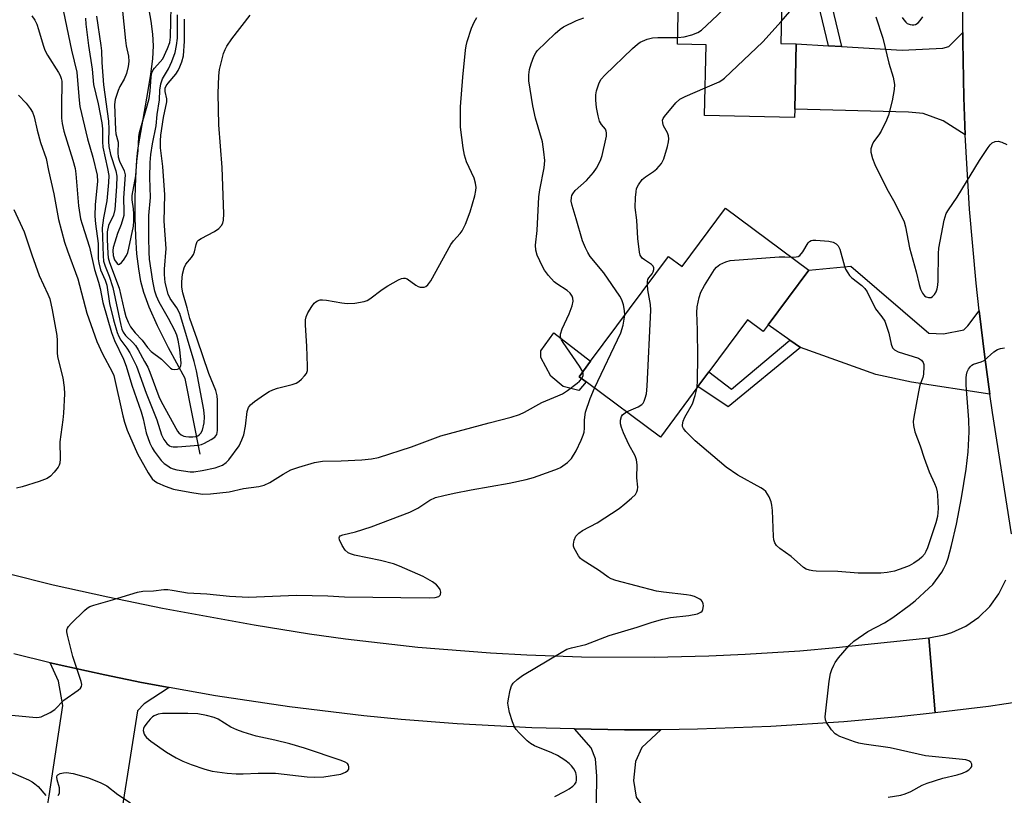
# Model space of a CAD drawing. Units: inches. Extents: x 1291765 to 1297765, y 545449 to 549449.
# Drawn here: x 1293205 to 1293467, y 547068 to 547275 of the extents above; entities that cross this region are included whole.
import ezdxf

# ---------------------------------------------------------------- set-up
doc = ezdxf.new("R2010")
doc.units = ezdxf.units.IN
doc.header["$MEASUREMENT"] = 0
for name, color, linetype in [('BLDG-Footprint', 5, 'Continuous'), ('CULTRL-Pad', 6, 'Continuous'), ('HYDRO-Single Line Stream', 4, 'Continuous'), ('TRANS-Driveway', 251, 'Continuous'), ('TRANS-Non Street Sidewalk', 7, 'Continuous'), ('TRANS-Road', 130, 'Continuous'), ('Undefined', 1, 'Continuous')]:
    doc.layers.add(name, color=color, linetype=linetype)

msp = doc.modelspace()

# ---------------------------------------------------------------- linework, layer by layer
at = {"layer": 'BLDG-Footprint'}
for points, elevation in [([(1293411.02, 547250.69), (1293410.97, 547248.52), (1293387.01, 547249.03), (1293387.42, 547267.9), (1293379.83, 547268.07), (1293380.41, 547295.25), (1293380.67, 547307.35), (1293380.69, 547308.57), (1293408.14, 547307.99), (1293407.78, 547291.41), (1293407.71, 547288.08), (1293407.29, 547268.18), (1293411.39, 547268.09)], 460.11), ([(1293392.54, 547224.39), (1293414.78, 547207.87), (1293403.95, 547193.29), (1293402.61, 547191.49), (1293398.4, 547194.62), (1293388.15, 547180.82), (1293385.21, 547176.86), (1293375.23, 547163.42), (1293355.46, 547178.1), (1293353.6, 547179.48), (1293356.66, 547183.6), (1293377.4, 547211.52), (1293381, 547208.85)], 463.37)]:
    msp.add_lwpolyline(points, close=True, dxfattribs=dict(at, elevation=elevation))
at = {"layer": 'CULTRL-Pad'}
msp.add_lwpolyline([(1293355.46, 547178.1), (1293353.57, 547175.83), (1293349.38, 547176.92), (1293346.06, 547179.63), (1293343.44, 547184.62), (1293343.45, 547186.34), (1293346.85, 547191.18), (1293356.66, 547183.6), (1293353.6, 547179.48)], close=True, dxfattribs=at)
at = {"layer": 'HYDRO-Single Line Stream'}
msp.add_lwpolyline([(1293252.74, 547158.91), (1293248.69, 547179.01), (1293244.32, 547187.16), (1293241.34, 547193.08), (1293239.14, 547198), (1293237.7, 547201.92), (1293236.94, 547204.85), (1293236.35, 547208.2), (1293235.89, 547212.21), (1293235.56, 547216.81), (1293235.39, 547221.86), (1293235.39, 547227.16), (1293235.55, 547232.43), (1293235.87, 547237.26), (1293236.16, 547239.83), (1293236.63, 547242.98), (1293238.8, 547255.2), (1293239.57, 547260.01), (1293240.08, 547264.17), (1293240.27, 547267.59), (1293240.14, 547270.74), (1293239.71, 547274.19), (1293238.98, 547278.17)], dxfattribs=at)
at = {"layer": 'TRANS-Driveway'}
for points in [[(1293456.4, 547243.93), (1293450.55, 547247.62), (1293445.21, 547249.56), (1293441.27, 547249.92), (1293411.02, 547250.69), (1293411.39, 547268.09), (1293419.95, 547267.58), (1293423.42, 547267.38), (1293439.64, 547266.42), (1293450.39, 547267.01), (1293452.07, 547267.42), (1293455.75, 547271.18), (1293455.75, 547268.7), (1293456.04, 547253.84)], [(1293460.1, 547197), (1293461.6, 547184.7), (1293462.93, 547174.88), (1293442.08, 547178.01), (1293432.62, 547180.09), (1293412.54, 547187.26), (1293409.73, 547189.2), (1293403.95, 547193.29), (1293414.78, 547207.87), (1293425.9, 547208.94), (1293446.68, 547191.09), (1293450.62, 547190.89), (1293455.98, 547191.94), (1293457.1, 547193.03)], [(1293244.49, 547096.71), (1293237.82, 547092.37), (1293236.07, 547090.52), (1293230.08, 547052.89), (1293210.71, 547056.2), (1293212.09, 547065.26), (1293212.49, 547067.87), (1293216.14, 547091.92), (1293215.01, 547098.44), (1293212.76, 547103.33), (1293222.49, 547101.14), (1293227.37, 547100.09), (1293237.14, 547098.11)], [(1293375.39, 547085.51), (1293370.26, 547080.74), (1293368.61, 547077.03), (1293368.06, 547071.97), (1293368.79, 547067.57), (1293370.22, 547065.55), (1293375.58, 547061.44), (1293379.32, 547059.85), (1293388.61, 547059.38), (1293388.45, 547037.46), (1293377.66, 547036.61), (1293357.84, 547037.61), (1293357.96, 547047.33), (1293358.03, 547052.43), (1293358.29, 547073.11), (1293357.93, 547077.74), (1293356.82, 547080.67), (1293352.4, 547085.7), (1293365.64, 547085.45)]]:
    msp.add_lwpolyline(points, close=True, dxfattribs=at)
at = {"layer": 'TRANS-Non Street Sidewalk'}
for points in [[(1293423.42, 547267.38), (1293419.95, 547267.58), (1293415.17, 547287.65), (1293407.71, 547288.08), (1293407.79, 547291.41), (1293417.84, 547290.83)], [(1293412.54, 547187.26), (1293393.29, 547171.51), (1293385.21, 547176.86), (1293388.15, 547180.82), (1293394.16, 547176.16), (1293409.73, 547189.2)]]:
    msp.add_lwpolyline(points, close=True, dxfattribs=at)
at = {"layer": 'TRANS-Road'}
for points in [[(1293189.53, 547130.11), (1293213.59, 547124.11), (1293228.11, 547120.84), (1293242.68, 547117.83), (1293267.08, 547113.39), (1293281.78, 547111.07), (1293291.38, 547109.73), (1293310.65, 547107.52), (1293329.99, 547105.96), (1293339.67, 547105.42), (1293354.21, 547104.91), (1293373.6, 547104.81), (1293388.14, 547105.15), (1293397.83, 547105.58), (1293412.35, 547106.53), (1293422.01, 547107.36), (1293446.75, 547109.99), (1293448.38, 547089.95), (1293438.69, 547088.91), (1293424.11, 547087.61), (1293404.65, 547086.35), (1293385.15, 547085.63), (1293375.39, 547085.51), (1293365.64, 547085.45), (1293352.4, 547085.7), (1293341.04, 547085.98), (1293321.13, 547087.03), (1293306.21, 547088.21), (1293296.28, 547089.18), (1293276.48, 547091.56), (1293256.76, 547094.53), (1293244.49, 547096.71), (1293237.14, 547098.11), (1293227.37, 547100.09), (1293222.49, 547101.14), (1293212.76, 547103.33), (1293203.07, 547105.68)], [(1293481.44, 547094.52), (1293462.58, 547091.71), (1293448.38, 547089.95), (1293446.75, 547109.99), (1293450.83, 547110.73), (1293452.81, 547111.35), (1293456.56, 547113.09), (1293459.98, 547115.45), (1293462.94, 547118.34), (1293465.38, 547121.7), (1293467.21, 547125.41)]]:
    msp.add_lwpolyline(points, dxfattribs=at)
msp.add_polyline3d([(1293475.83, 547275.44, 0), (1293475.92, 547260.76, 0), (1293476.36, 547241.2, 0), (1293484.01, 547177.11, 0), (1293486.78, 547153.89, 0), (1293488.4, 547140.31, 0), (1293468.67, 547137.64, 0), (1293463.63, 547169.97, 0), (1293462.93, 547174.88, 0), (1293461.6, 547184.7, 0), (1293460.1, 547197, 0), (1293459.28, 547204.39, 0), (1293457.56, 547224.14, 0), (1293456.4, 547243.93, 0), (1293456.04, 547253.84, 0), (1293455.75, 547268.7, 0), (1293455.75, 547271.18, 0), (1293455.86, 547288.53, 0)], dxfattribs=at)
at = {"layer": 'Undefined'}
for points, elevation in [([(1293379.86, 547269.81), (1293381.59, 547269.95), (1293383.59, 547270.49), (1293385.25, 547271.1), (1293386.2, 547271.74), (1293390.47, 547275.79), (1293393.97, 547279.37), (1293397.67, 547283.57), (1293398.67, 547285), (1293399.43, 547286.93), (1293400.32, 547289.74), (1293401.37, 547293.87), (1293401.76, 547296.06), (1293401.68, 547297.51), (1293400.28, 547308.15)], 460), ([(1293216.3, 547276.68), (1293218.44, 547266.43), (1293219.84, 547260.54), (1293220.1, 547258.4), (1293220.47, 547253.1), (1293220.71, 547251.46), (1293222.76, 547242.87), (1293224.17, 547237.93), (1293225.27, 547233.13), (1293225.34, 547231.43), (1293224.76, 547225.35), (1293224.69, 547222.27), (1293224.84, 547220.2), (1293225.58, 547215), (1293225.59, 547210.92), (1293225.7, 547209.82), (1293226.17, 547207.96), (1293227.42, 547205.2), (1293227.86, 547203.88), (1293228.61, 547198.95), (1293229.66, 547194.64), (1293230.62, 547191.28), (1293231.06, 547190.22), (1293231.62, 547189.23), (1293233.21, 547187.09), (1293234, 547185.86), (1293235.79, 547182.33), (1293238.37, 547175.12), (1293241.15, 547168.05), (1293242.42, 547164.02), (1293243, 547162.78), (1293243.8, 547161.69), (1293244.58, 547161.06), (1293244.99, 547160.9), (1293245.53, 547160.82), (1293246.68, 547160.83), (1293252.23, 547161.27), (1293253.07, 547161.44), (1293253.87, 547161.76), (1293255.67, 547162.74), (1293256.6, 547163.38), (1293257.11, 547164.07), (1293257.31, 547165.14), (1293257.36, 547173.24), (1293257.25, 547174.42), (1293256.86, 547175.78), (1293255.05, 547180.31), (1293251.95, 547189.52), (1293249.95, 547194.99), (1293249.23, 547197.83), (1293248.06, 547201.86), (1293247.86, 547203.29), (1293247.83, 547204.76), (1293247.97, 547206.82), (1293248.42, 547208.48), (1293248.92, 547209.48), (1293250.38, 547211.21), (1293250.95, 547212.04), (1293251.2, 547212.73), (1293251.63, 547214.71), (1293251.95, 547215.45), (1293252.31, 547215.83), (1293252.98, 547216.3), (1293256.54, 547218.18), (1293257.7, 547218.95), (1293258.41, 547219.72), (1293258.74, 547220.41), (1293258.95, 547221.15), (1293259.05, 547222.85), (1293258.57, 547235.16), (1293257.7, 547246.56), (1293257.49, 547254.86), (1293257.72, 547259.56), (1293257.9, 547261.3), (1293258.97, 547265.52), (1293259.36, 547266.58), (1293259.84, 547267.53), (1293261.11, 547269.47), (1293266, 547275.77)], 454), ([(1293231.97, 547277.75), (1293232.84, 547269.03), (1293233.04, 547267.62), (1293233.6, 547264.84), (1293233.7, 547263.44), (1293233.57, 547262.05), (1293233.07, 547260.22), (1293232.47, 547258.74), (1293231.36, 547256.72), (1293230.9, 547255.69), (1293230.12, 547253.29), (1293229.92, 547251.93), (1293230.14, 547245.2), (1293230.29, 547244.15), (1293230.85, 547241.92), (1293230.82, 547239.14), (1293230.9, 547238.07), (1293231.22, 547236.91), (1293232.48, 547234.35), (1293232.72, 547233.25), (1293232.7, 547232.07), (1293232.3, 547226.99), (1293232.42, 547223.59), (1293232.36, 547222.45), (1293231.72, 547220.06), (1293230.71, 547217.61), (1293229.96, 547215.35), (1293229.56, 547213.91), (1293229.46, 547213.09), (1293229.52, 547211.78), (1293229.92, 547210.63), (1293230.62, 547209.62), (1293230.93, 547209.41), (1293231.26, 547209.42), (1293231.78, 547209.86), (1293232.29, 547210.53), (1293233.09, 547211.79), (1293233.45, 547212.59), (1293233.74, 547213.69), (1293234.97, 547219.56), (1293235.09, 547220.93), (1293235.06, 547222.83), (1293234.97, 547224.2), (1293234.64, 547226.6), (1293234.63, 547227.7), (1293235.59, 547232.95), (1293235.88, 547236.76), (1293236.21, 547239.74), (1293236.42, 547243.39), (1293236.59, 547244.54), (1293238.63, 547251.64), (1293239.1, 547253.54), (1293239.4, 547255.55), (1293239.64, 547259.34), (1293239.89, 547260.44), (1293240.22, 547261.19), (1293240.54, 547261.66), (1293242.11, 547263.31), (1293242.75, 547264.16), (1293244.06, 547266.9), (1293244.63, 547268.48), (1293244.79, 547269.86), (1293244.87, 547274.24), (1293245.03, 547277.83)], 448), ([(1293407.41, 547274.08), (1293409.74, 547276.69)], 462), ([(1293207.88, 547275.61), (1293208.7, 547274.43), (1293209.19, 547273.36), (1293209.69, 547271.97), (1293210.91, 547267.77), (1293211.4, 547266.41), (1293212.08, 547265.14), (1293214.99, 547260.48), (1293215.4, 547259.72), (1293215.7, 547258.92), (1293215.85, 547258.21), (1293215.91, 547257.43), (1293215.8, 547252.1), (1293215.84, 547248.3), (1293215.94, 547246.94), (1293216.41, 547244.83), (1293218.81, 547237.19), (1293219.4, 547234.96), (1293219.6, 547233.52), (1293220.3, 547224.99), (1293220.88, 547221.57), (1293221.29, 547220.07), (1293223.27, 547214), (1293224.58, 547208.08), (1293225.67, 547204.68), (1293226.13, 547202.98), (1293226.79, 547199.21), (1293229.1, 547191.27), (1293229.89, 547189.13), (1293232.29, 547184.14), (1293233.05, 547182.26), (1293234.51, 547177.26), (1293237.02, 547170.14), (1293237.55, 547168.25), (1293238.38, 547164.52), (1293239.34, 547161.77), (1293239.93, 547160.57), (1293240.5, 547159.65), (1293242.34, 547157.19), (1293243.17, 547156.41), (1293244.09, 547155.72), (1293244.82, 547155.26), (1293245.51, 547154.95), (1293246.47, 547154.68), (1293248.24, 547154.4), (1293250.01, 547154.19), (1293251.06, 547154.17), (1293253.29, 547154.51), (1293256.69, 547155.27), (1293258.64, 547155.94), (1293259.66, 547156.63), (1293260.34, 547157.4), (1293263.06, 547161.06), (1293263.82, 547162.66), (1293264.33, 547164.05), (1293264.78, 547166.34), (1293265.26, 547170.23), (1293265.6, 547171.29), (1293266.12, 547172.02), (1293267.22, 547172.93), (1293269.87, 547174.74), (1293271.09, 547175.52), (1293272.03, 547176.01), (1293273.26, 547176.48), (1293277.22, 547177.38), (1293278.28, 547177.77), (1293279, 547178.25), (1293279.67, 547178.84), (1293280.5, 547179.68), (1293281, 547180.36), (1293281.26, 547181.14), (1293281.32, 547182.3), (1293281.12, 547187.66), (1293280.76, 547193.21), (1293280.79, 547194.66), (1293280.96, 547195.46), (1293281.39, 547196.5), (1293282.4, 547198.22), (1293283.08, 547199.1), (1293283.49, 547199.44), (1293283.95, 547199.69), (1293284.7, 547199.94), (1293285.25, 547199.99), (1293286.39, 547199.89), (1293290.42, 547199.14), (1293291.86, 547198.97), (1293293.85, 547199.1), (1293296.38, 547199.48), (1293297.17, 547199.77), (1293297.91, 547200.22), (1293301.21, 547202.68), (1293302.69, 547203.65), (1293305.54, 547205.27), (1293306.31, 547205.62), (1293306.82, 547205.75), (1293307.31, 547205.71), (1293307.79, 547205.51), (1293310.12, 547203.84), (1293310.77, 547203.47), (1293311.28, 547203.33), (1293311.8, 547203.29), (1293312.31, 547203.36), (1293312.76, 547203.53), (1293313.35, 547203.98), (1293314.1, 547205.03), (1293319.48, 547214.69), (1293320.19, 547215.64), (1293321.97, 547217.61), (1293322.47, 547218.32), (1293323.34, 547220.15), (1293324.63, 547223.4), (1293325.84, 547227.66), (1293326.12, 547229.03), (1293326.19, 547229.84), (1293326.04, 547230.98), (1293325.64, 547232.37), (1293323.65, 547236.74), (1293323.11, 547238.44), (1293322.71, 547240.46), (1293322.04, 547245.97), (1293321.98, 547249.06), (1293322.06, 547251.36), (1293322.64, 547259.28), (1293323.37, 547266.43), (1293323.53, 547267.61), (1293323.81, 547268.73), (1293324.99, 547272.27), (1293325.62, 547273.87), (1293326.36, 547275.13)], 456), ([(1293222.15, 547274.94), (1293222.28, 547273.37), (1293222.97, 547267.66), (1293223.99, 547261.39), (1293224.34, 547257.31), (1293225.55, 547252.14), (1293226.51, 547247.1), (1293226.68, 547245.51), (1293226.69, 547242.06), (1293226.77, 547240.63), (1293228.05, 547234.96), (1293228.37, 547233.07), (1293228.34, 547231.23), (1293227.84, 547226.28), (1293226.98, 547221.76), (1293226.62, 547219.1), (1293226.86, 547211.67), (1293227, 547210.29), (1293227.38, 547208.92), (1293228.48, 547206.22), (1293229.5, 547203.21), (1293231.56, 547193.25), (1293231.86, 547192.13), (1293232.18, 547191.33), (1293232.8, 547190.44), (1293234.8, 547188.56), (1293235.47, 547187.77), (1293236.17, 547186.69), (1293237.92, 547183.58), (1293238.74, 547182.01), (1293239.34, 547180.66), (1293241.75, 547174.24), (1293242.33, 547172.88), (1293246.7, 547164.97), (1293247.05, 547164.54), (1293247.67, 547164.05), (1293248.37, 547163.69), (1293248.87, 547163.54), (1293249.69, 547163.45), (1293250.78, 547163.46), (1293251.58, 547163.59), (1293252.08, 547163.78), (1293252.54, 547164.1), (1293252.93, 547164.5), (1293253.33, 547165.22), (1293253.76, 547167.18), (1293253.89, 547168.77), (1293253.71, 547170.69), (1293251.73, 547181.08), (1293251.13, 547183.58), (1293247.27, 547196.29), (1293246.52, 547197.79), (1293244.74, 547200.3), (1293244.23, 547201.49), (1293243.44, 547204.61), (1293243.2, 547206.71), (1293243.25, 547208.16), (1293243.68, 547213.61), (1293243.12, 547220.91), (1293243.35, 547227.92), (1293242.76, 547235.5), (1293242.17, 547240.39), (1293242.14, 547242.29), (1293242.28, 547243.76), (1293242.95, 547248.54), (1293243.83, 547252.7), (1293243.82, 547253.51), (1293243.4, 547255.42), (1293243.42, 547256.32), (1293243.69, 547256.95), (1293244.17, 547257.65), (1293246.21, 547260.05), (1293246.84, 547260.98), (1293247.34, 547261.99), (1293247.85, 547263.31), (1293248.26, 547264.97), (1293248.54, 547268.85), (1293248.52, 547274.68)], 452), ([(1293225.08, 547275.48), (1293226.27, 547267.7), (1293226.44, 547266.26), (1293226.55, 547263.12), (1293227.02, 547257.25), (1293228.31, 547247.51), (1293228.37, 547245.36), (1293228.29, 547242.13), (1293228.36, 547240.77), (1293228.81, 547238.65), (1293230.3, 547234.3), (1293230.56, 547232.91), (1293230.48, 547230.12), (1293230.04, 547224.02), (1293229.62, 547222.54), (1293228.33, 547219.77), (1293227.96, 547218.05), (1293227.94, 547216.04), (1293228.11, 547212.34), (1293228.24, 547211.11), (1293228.57, 547209.94), (1293231.16, 547203.07), (1293232.5, 547197.2), (1293232.94, 547195.56), (1293233.57, 547194), (1293234.2, 547192.76), (1293235.4, 547191.13), (1293237.24, 547189.2), (1293238.73, 547187.25), (1293239.65, 547186.24), (1293242.41, 547184.18), (1293244.01, 547182.52), (1293244.84, 547181.8), (1293245.28, 547181.54), (1293245.75, 547181.41), (1293246.7, 547181.52), (1293247.12, 547181.71), (1293247.42, 547182.01), (1293247.59, 547182.39), (1293247.68, 547183.09), (1293247.31, 547186.73), (1293246.87, 547189.23), (1293246.48, 547190.59), (1293245.99, 547191.8), (1293244.29, 547195.03), (1293241.84, 547199.37), (1293241.13, 547200.93), (1293240.67, 547202.31), (1293240.09, 547204.97), (1293239.24, 547210.77), (1293239.11, 547212.67), (1293239.05, 547216.54), (1293239.08, 547222.39), (1293239.46, 547227.17), (1293239.29, 547232.55), (1293239.39, 547236.54), (1293239.55, 547238.67), (1293240.01, 547241.53), (1293240.98, 547246.3), (1293241.28, 547249.33), (1293241.87, 547253.23), (1293241.99, 547255.79), (1293242.21, 547257.48), (1293242.69, 547258.81), (1293244.25, 547261.51), (1293245.16, 547263.45), (1293246.03, 547265.83), (1293246.44, 547267.69), (1293246.64, 547269.67), (1293246.71, 547275.88)], 450), ([(1293354.6, 547180.82), (1293353.73, 547182.32), (1293349.33, 547188.56), (1293348.89, 547189.29), (1293348.62, 547190.04), (1293348.66, 547190.85), (1293349.07, 547192.23), (1293350.98, 547196.25), (1293351.79, 547198.32), (1293352, 547199.62), (1293351.93, 547200.41), (1293351.78, 547200.91), (1293351.19, 547201.74), (1293350.4, 547202.45), (1293347.67, 547204.18), (1293346.98, 547204.71), (1293345.45, 547206.44), (1293344.43, 547207.84), (1293343.84, 547208.86), (1293342.46, 547211.84), (1293342.05, 547213.17), (1293342.02, 547214.5), (1293342.39, 547218.45), (1293342.92, 547227.36), (1293343.17, 547229.26), (1293344.27, 547235.12), (1293344.44, 547237.07), (1293344.22, 547239.4), (1293343.82, 547242.02), (1293341.98, 547248.36), (1293341.28, 547251.63), (1293340.22, 547258.23), (1293340.19, 547259.91), (1293340.37, 547261.26), (1293340.84, 547262.81), (1293341.57, 547264.72), (1293342.08, 547265.75), (1293342.47, 547266.3), (1293347.21, 547270.86), (1293348.53, 547272), (1293349.48, 547272.67), (1293352.94, 547274.34), (1293354.85, 547275.08)], 458), ([(1293387.17, 547256.4), (1293390.87, 547258.03), (1293391.64, 547258.47), (1293392.34, 547259.01), (1293402.5, 547268.68), (1293407.41, 547274.08)], 462), ([(1293432.56, 547275.33), (1293434.44, 547269.6), (1293436.08, 547262.99), (1293437.24, 547259.29), (1293437.56, 547257.33), (1293437.49, 547255.98), (1293436.9, 547252.97), (1293435.93, 547249.12), (1293435.42, 547247.78), (1293433.98, 547244.91), (1293433.39, 547243.91), (1293432, 547242), (1293431.58, 547241.24), (1293431.25, 547240.15), (1293431.26, 547239.31), (1293431.68, 547237.61), (1293432.31, 547235.96), (1293435.49, 547229.54), (1293437.27, 547226.39), (1293439.79, 547221.51), (1293440.13, 547220.72), (1293440.48, 547219.4), (1293441.58, 547213.84), (1293443.3, 547207.4), (1293444.09, 547204), (1293444.48, 547202.8), (1293445.05, 547201.75), (1293445.58, 547201.06), (1293445.99, 547200.73), (1293446.65, 547200.55), (1293447.31, 547200.61), (1293447.71, 547200.83), (1293448.21, 547201.41), (1293448.63, 547202.12), (1293448.94, 547202.9), (1293449.12, 547203.84), (1293449.19, 547205.02), (1293449.25, 547212.29), (1293449.33, 547213.71), (1293450.76, 547221.19), (1293451.35, 547222.93), (1293451.94, 547223.94), (1293454.25, 547227.32), (1293460.19, 547237.08), (1293462.47, 547240.53), (1293463, 547241.23), (1293463.61, 547241.79), (1293464.34, 547242.11), (1293465.15, 547242.19), (1293466.18, 547241.92), (1293467.44, 547241.34)], 462), ([(1293439.65, 547275.13), (1293440.04, 547274.48), (1293440.57, 547273.9), (1293440.98, 547273.58), (1293441.71, 547273.25), (1293442.23, 547273.14), (1293442.72, 547273.16), (1293443.19, 547273.28), (1293443.86, 547273.7), (1293444.43, 547274.34), (1293445.1, 547275.33)], 460), ([(1293365.78, 547195.88), (1293365.71, 547197.08), (1293365.39, 547198.67), (1293364.94, 547199.92), (1293364.46, 547200.9), (1293360.14, 547207.18), (1293356.53, 547211.53), (1293355.92, 547212.52), (1293355.27, 547213.81), (1293354.54, 547215.71), (1293352.84, 547221.57), (1293351.71, 547225.11), (1293351.51, 547226.19), (1293351.55, 547227.22), (1293351.67, 547227.71), (1293351.89, 547228.18), (1293352.53, 547229.05), (1293355.57, 547231.77), (1293357.47, 547233.85), (1293358.24, 547235.03), (1293359.07, 547236.51), (1293359.39, 547237.29), (1293359.7, 547238.38), (1293360.75, 547242.76), (1293360.87, 547243.57), (1293360.88, 547244.4), (1293360.79, 547244.91), (1293360.59, 547245.36), (1293359.53, 547246.61), (1293359.06, 547247.54), (1293358.7, 547248.91), (1293358.25, 547251.17), (1293358.07, 547253.12), (1293358.09, 547254.5), (1293358.27, 547255.59), (1293358.98, 547257.71), (1293359.47, 547258.7), (1293360.43, 547259.82), (1293367.78, 547266.86), (1293369.11, 547268.06), (1293369.83, 547268.56), (1293371.71, 547269.36), (1293373.12, 547269.71), (1293374.57, 547269.79), (1293379.86, 547269.81)], 460), ([(1293371.77, 547203.94), (1293371.77, 547204.84), (1293371.89, 547205.35), (1293372.16, 547205.82), (1293373.06, 547206.92), (1293373.34, 547207.39), (1293373.52, 547208.04), (1293373.51, 547208.47), (1293373.35, 547208.88), (1293372.86, 547209.41), (1293371.01, 547210.57), (1293370.42, 547211.07), (1293369.89, 547211.88), (1293369.64, 547212.63), (1293369.19, 547216.27), (1293369.01, 547221.21), (1293368.49, 547224.56), (1293368.61, 547227.25), (1293368.75, 547228.74), (1293368.92, 547229.61), (1293369.38, 547230.62), (1293370.4, 547231.96), (1293371.31, 547232.75), (1293373.39, 547234.1), (1293374.3, 547234.81), (1293375.56, 547236.3), (1293376.18, 547237.54), (1293377.17, 547240.76), (1293377.43, 547242.05), (1293377.49, 547242.83), (1293377.39, 547243.63), (1293377.17, 547244.42), (1293376.1, 547246.33), (1293375.86, 547247.06), (1293375.84, 547247.79), (1293376.02, 547248.28), (1293376.31, 547248.75), (1293379.37, 547252.37), (1293380.42, 547253.38), (1293381.85, 547254.12), (1293387.17, 547256.4)], 462), ([(1293204.39, 547254.48), (1293206.38, 547252.29), (1293207.49, 547250.94), (1293208.05, 547249.97), (1293208.52, 547248.68), (1293209.33, 547245.14), (1293210.22, 547241.81), (1293211.7, 547237.61), (1293212.31, 547234.38), (1293213.73, 547228.21), (1293214.96, 547221.38), (1293216.58, 547215.35), (1293217.36, 547212.98), (1293220.18, 547205.54), (1293222.53, 547196.43), (1293225.24, 547188.91), (1293226.73, 547185.61), (1293229.27, 547180.83), (1293229.71, 547179.77), (1293232.09, 547169.11), (1293232.55, 547167.35), (1293233.25, 547165.29), (1293236.07, 547158.98), (1293238.88, 547153.94), (1293239.96, 547152.3), (1293240.61, 547151.68), (1293241.33, 547151.26), (1293243.44, 547150.37), (1293245.59, 547149.58), (1293247.03, 547149.24), (1293250.48, 547148.63), (1293253.33, 547148.26), (1293255.51, 547148.3), (1293260.48, 547148.88), (1293264.27, 547149.7), (1293268.33, 547150.27), (1293269.73, 547150.63), (1293271.26, 547151.33), (1293274.8, 547153.55), (1293276.82, 547154.66), (1293278.99, 547155.43), (1293283.14, 547156.69), (1293285.29, 547156.97), (1293290.23, 547157.07), (1293295.79, 547157.33), (1293298.37, 547157.65), (1293300.16, 547158), (1293308.94, 547160.79), (1293316.78, 547163.76), (1293329.64, 547167.23), (1293335.49, 547168.69), (1293337.73, 547169.45), (1293339.08, 547170.04), (1293343.64, 547172.62), (1293347.94, 547174.37), (1293349.18, 547174.96), (1293350.54, 547175.84), (1293353.08, 547177.76), (1293353.74, 547178.33), (1293354.29, 547178.97)], 458), ([(1293203.12, 547224.03), (1293205.82, 547218.06), (1293207.88, 547211.93), (1293209.85, 547206.48), (1293212.18, 547201.49), (1293212.67, 547200.25), (1293213.31, 547197.29), (1293214.52, 547190.42), (1293214.65, 547189.09), (1293214.64, 547185.9), (1293214.76, 547184.75), (1293216.12, 547179.17), (1293216.54, 547176.65), (1293216.64, 547174.94), (1293216.3, 547169.75), (1293216.14, 547168.01), (1293215.39, 547162.12), (1293215.43, 547157.59), (1293215.33, 547156.46), (1293215.16, 547155.94), (1293214.89, 547155.45), (1293213.85, 547154.06), (1293212.88, 547152.99), (1293211.96, 547152.36), (1293209.82, 547151.56), (1293205.31, 547150.16), (1293203.86, 547149.79)], 460), ([(1293410.19, 547211.28), (1293411.43, 547211.37), (1293411.94, 547211.52), (1293412.37, 547211.77), (1293413.18, 547212.72), (1293414.59, 547215.15), (1293414.92, 547215.53), (1293415.34, 547215.76), (1293415.84, 547215.86), (1293416.66, 547215.87), (1293420.11, 547215.59), (1293421.2, 547215.35), (1293422.03, 547214.87), (1293422.53, 547214.33), (1293423.01, 547213.41), (1293424.22, 547208.89), (1293424.55, 547208.11), (1293425.1, 547207.14), (1293425.58, 547206.46), (1293426.17, 547205.84), (1293428.9, 547203.77), (1293429.71, 547203.02), (1293430.31, 547202.07), (1293432.51, 547197.6), (1293434.2, 547195.45), (1293434.95, 547194.3), (1293435.73, 547192.17), (1293436.04, 547191.07), (1293436.65, 547188.14), (1293437.07, 547187.15), (1293437.54, 547186.64), (1293438.53, 547186.13), (1293443.97, 547184.42), (1293444.79, 547183.86), (1293445.21, 547183.29), (1293445.35, 547182.77), (1293445.39, 547182.21), (1293445.25, 547180.14), (1293445.07, 547179.27), (1293444.34, 547177.25), (1293443.94, 547175.5), (1293442.67, 547168.74), (1293442.56, 547167.58), (1293442.61, 547166.47), (1293442.94, 547164.83), (1293444.37, 547161.13), (1293445.44, 547157.76), (1293446.83, 547154.17), (1293448.23, 547151.06), (1293448.63, 547149.99), (1293448.92, 547148.84), (1293449.04, 547147.95), (1293449.21, 547144.36), (1293449.02, 547142.29), (1293448.6, 547140.59), (1293446.35, 547133.91), (1293445.94, 547132.97), (1293445.52, 547132.28), (1293444.81, 547131.42), (1293444.17, 547130.86), (1293442.72, 547129.86), (1293441.45, 547129.14), (1293440.08, 547128.59), (1293437.55, 547127.74), (1293435.62, 547127.34), (1293433.96, 547127.22), (1293427.87, 547127.17), (1293422.47, 547127.6), (1293416.67, 547127.75), (1293415.78, 547127.82), (1293414.91, 547128), (1293414.09, 547128.29), (1293413.35, 547128.73), (1293410.05, 547131.6), (1293407.04, 547133.76), (1293406.19, 547134.56), (1293405.7, 547135.24), (1293405.48, 547136.05), (1293405.38, 547136.93), (1293405.08, 547143.83), (1293404.94, 547145.32), (1293404.72, 547146.16), (1293404.18, 547147.48), (1293403.79, 547148.24), (1293403.29, 547148.93), (1293402.7, 547149.45), (1293401.99, 547149.91), (1293395.84, 547153.25), (1293392.75, 547155.45), (1293384.49, 547162.45), (1293382.05, 547164.87), (1293381.37, 547165.72), (1293381.15, 547166.19), (1293381.09, 547166.67), (1293381.27, 547167.67), (1293381.75, 547168.71), (1293383.76, 547172.28), (1293384.51, 547174.52), (1293385.01, 547176.59)], 464), ([(1293385.01, 547176.59), (1293385.13, 547178.56), (1293385.23, 547184.7), (1293385.13, 547192), (1293384.92, 547196.63), (1293385, 547198.06), (1293385.52, 547200.6), (1293385.97, 547201.96), (1293386.97, 547203.76), (1293389.61, 547208.04), (1293390.17, 547208.69), (1293391.1, 547209.35), (1293392.67, 547210.11), (1293393.8, 547210.42), (1293406.89, 547211.38), (1293408.38, 547211.41), (1293410.19, 547211.28)], 464), ([(1293366.21, 547170.11), (1293369.33, 547171.49), (1293370.27, 547172.06), (1293370.64, 547172.45), (1293370.91, 547172.94), (1293371.23, 547173.75), (1293371.53, 547174.89), (1293371.71, 547176.97), (1293372.73, 547197.23), (1293372.64, 547198.76), (1293371.93, 547202.6), (1293371.77, 547203.94)], 462), ([(1293357.71, 547176.43), (1293364.74, 547191.2), (1293365.33, 547193.18), (1293365.78, 547195.88)], 460), ([(1293435.86, 547067.5), (1293439.29, 547068.11), (1293440.38, 547068.4), (1293441.87, 547069.04), (1293444.9, 547070.7), (1293446.25, 547071.23), (1293450.39, 547072.63), (1293454.27, 547073.47), (1293455.7, 547073.93), (1293456.64, 547074.4), (1293457.34, 547074.85), (1293457.93, 547075.36), (1293458.17, 547075.74), (1293458.17, 547076.34), (1293457.88, 547076.89), (1293457.38, 547077.23), (1293456.59, 547077.45), (1293445.81, 547078.58), (1293443.86, 547078.95), (1293436.44, 547080.68), (1293429.45, 547081.67), (1293428.06, 547081.96), (1293426.92, 547082.31), (1293423.01, 547083.72), (1293422.23, 547084.11), (1293421.77, 547084.44), (1293420.82, 547085.5), (1293419.48, 547087.38), (1293419.16, 547088.13), (1293419.08, 547088.97), (1293420.2, 547098.41), (1293420.52, 547100.46), (1293420.84, 547101.51), (1293421.39, 547102.73), (1293421.81, 547103.44), (1293422.69, 547104.6), (1293425.46, 547107.95), (1293426.73, 547109.1), (1293430.51, 547111.66), (1293434.87, 547113.97), (1293437.12, 547115.37), (1293441.45, 547118.53), (1293443.07, 547119.83), (1293446.73, 547123.16), (1293447.74, 547124.2), (1293450.14, 547127.42), (1293450.74, 547128.4), (1293451.36, 547129.64), (1293451.88, 547131.19), (1293452.76, 547134.52), (1293454.1, 547140.24), (1293455.4, 547147.23), (1293456.67, 547154.91), (1293457.16, 547159.49), (1293457.42, 547164.82), (1293457.35, 547167.98), (1293456.68, 547177.27), (1293456.62, 547179.22), (1293456.7, 547179.97), (1293456.93, 547180.75), (1293457.31, 547181.5), (1293457.78, 547182.18), (1293458.17, 547182.55), (1293458.6, 547182.79), (1293460.66, 547183.43), (1293461.4, 547183.79), (1293464.05, 547186.09), (1293465.02, 547186.71), (1293465.8, 547187.02), (1293466.89, 547187.22)], 464), ([(1293354.29, 547178.97), (1293354.68, 547179.81), (1293354.72, 547180.33), (1293354.6, 547180.82)], 458), ([(1293202.55, 547089.38), (1293209.01, 547088.75), (1293209.86, 547088.8), (1293210.41, 547088.95), (1293212.79, 547090.08), (1293213.98, 547090.89), (1293216.39, 547093.39), (1293220.22, 547096.04), (1293220.82, 547096.57), (1293221.12, 547097.04), (1293221.17, 547097.52), (1293221.03, 547098.31), (1293218.85, 547104.98), (1293217.38, 547110.68), (1293217.23, 547111.52), (1293217.22, 547112.05), (1293217.36, 547112.54), (1293217.64, 547112.98), (1293218.39, 547113.82), (1293221.94, 547117.27), (1293222.59, 547117.83), (1293223.32, 547118.28), (1293224.42, 547118.69), (1293228.74, 547119.9), (1293236.06, 547122.1), (1293237.42, 547122.37), (1293240.25, 547122.45), (1293243.05, 547122.8), (1293244.15, 547122.82), (1293245.27, 547122.69), (1293247.86, 547122.17), (1293249.31, 547121.97), (1293254.51, 547121.68), (1293260.53, 547121.06), (1293265.59, 547120.79), (1293278.4, 547121.29), (1293286.67, 547121.12), (1293291.13, 547120.89), (1293313.67, 547120.6), (1293315.25, 547120.69), (1293316.27, 547121), (1293316.62, 547121.28), (1293316.71, 547121.46), (1293316.79, 547122.1), (1293316.64, 547122.79), (1293316.2, 547123.49), (1293315.62, 547124.08), (1293314.55, 547124.88), (1293312.06, 547126.28), (1293305.81, 547129.05), (1293304.15, 547129.7), (1293300.74, 547130.53), (1293293.81, 547131.96), (1293292.7, 547132.29), (1293292.11, 547132.59), (1293291.3, 547133.28), (1293290.5, 547134.52), (1293289.79, 547136.08), (1293289.71, 547136.55), (1293289.78, 547136.87), (1293290.01, 547137.12), (1293290.69, 547137.41), (1293294.04, 547138.2), (1293298.2, 547139.55), (1293308.54, 547143.43), (1293310.67, 547144.48), (1293313.82, 547146.64), (1293315.33, 547147.3), (1293317.6, 547147.89), (1293320.36, 547148.48), (1293324.82, 547149.35), (1293335.02, 547151.12), (1293339.51, 547152.09), (1293341.46, 547152.66), (1293346.17, 547154.32), (1293347.82, 547154.94), (1293348.61, 547155.33), (1293350.54, 547156.68), (1293351.54, 547157.69), (1293352.86, 547159.79), (1293354.17, 547162.56), (1293354.7, 547163.91), (1293354.93, 547164.75), (1293355.01, 547165.79), (1293355.01, 547168.02), (1293355.33, 547170.05), (1293356.53, 547173.69), (1293357.71, 547176.43)], 460), ([(1293347.13, 547067.72), (1293349.69, 547069.01), (1293350.94, 547069.73), (1293351.89, 547070.43), (1293352.49, 547071.02), (1293352.8, 547071.56), (1293352.92, 547072.05), (1293352.93, 547073.08), (1293352.71, 547074.11), (1293352.23, 547075.06), (1293351.61, 547075.92), (1293350.98, 547076.52), (1293349.82, 547077.41), (1293347.86, 547078.6), (1293346.33, 547079.35), (1293341.71, 547081.24), (1293340.69, 547081.79), (1293339.77, 547082.53), (1293337.66, 547084.64), (1293336.87, 547085.52), (1293336.39, 547086.24), (1293335.87, 547087.57), (1293335.1, 547090.06), (1293334.79, 547091.47), (1293334.66, 547092.61), (1293334.76, 547093.76), (1293335.28, 547096.04), (1293335.63, 547097.14), (1293336.05, 547097.87), (1293337.11, 547098.87), (1293338.55, 547099.9), (1293348.8, 547106.1), (1293350.35, 547106.91), (1293351.56, 547107.28), (1293355.41, 547108.19), (1293361.61, 547110.59), (1293369.07, 547112.76), (1293373.06, 547114.1), (1293375.89, 547114.95), (1293377.91, 547115.38), (1293382.84, 547115.92), (1293385.08, 547116.36), (1293386.02, 547116.78), (1293386.34, 547117.07), (1293386.57, 547117.47), (1293386.7, 547118.52), (1293386.64, 547119.05), (1293386.46, 547119.53), (1293386.16, 547119.9), (1293385.75, 547120.22), (1293384.31, 547120.96), (1293383.31, 547121.23), (1293382.22, 547121.41), (1293376.09, 547122.08), (1293374.17, 547122.39), (1293363.42, 547125.24), (1293362.11, 547125.7), (1293361.38, 547126.1), (1293359.01, 547127.77), (1293354.42, 547130.7), (1293354, 547131.07), (1293353.46, 547131.76), (1293352.32, 547133.82), (1293352.14, 547134.36), (1293352.09, 547134.9), (1293352.3, 547135.98), (1293352.77, 547137), (1293353.53, 547137.86), (1293354.5, 547138.51), (1293358.44, 547140.62), (1293364.23, 547144.44), (1293365.8, 547145.61), (1293367.58, 547147.15), (1293368.6, 547148.17), (1293369.01, 547148.85), (1293369.16, 547149.34), (1293369.21, 547150.11), (1293369.01, 547152.56), (1293369.06, 547156.06), (1293368.89, 547157.35), (1293368.5, 547158.41), (1293366.86, 547161.4), (1293365.42, 547164.56), (1293364.86, 547165.94), (1293364.65, 547166.92), (1293364.66, 547167.93), (1293364.91, 547168.91), (1293365.14, 547169.3), (1293365.47, 547169.65), (1293366.21, 547170.11)], 462), ([(1293177.88, 547067.68), (1293177.65, 547069.16), (1293177.03, 547072.05), (1293176.95, 547073.42), (1293177.08, 547074.51), (1293177.6, 547075.89), (1293178.23, 547076.84), (1293178.83, 547077.4), (1293179.51, 547077.86), (1293180.52, 547078.25), (1293181.61, 547078.39), (1293182.73, 547078.35), (1293188.13, 547077.26), (1293193.81, 547076.67), (1293196.67, 547076.08), (1293200.52, 547074.83), (1293202.97, 547073.93), (1293206.99, 547072.15), (1293208.02, 547071.62), (1293208.73, 547071.13), (1293209.6, 547070.38), (1293211.67, 547068.01)], 462), ([(1293214.9, 547068.02), (1293215.24, 547068.6), (1293215.31, 547069.14), (1293215.23, 547070), (1293214.61, 547072.19), (1293214.54, 547072.94), (1293214.68, 547073.35), (1293214.82, 547073.51), (1293215.48, 547073.84), (1293216.3, 547074.03), (1293217.16, 547074.11), (1293218.89, 547073.86), (1293222.97, 547072.66), (1293226.29, 547071.4), (1293227.85, 547070.6), (1293230.77, 547068.26), (1293234.15, 547066.03)], 462)]:
    msp.add_lwpolyline(points, dxfattribs=dict(at, elevation=elevation))
at = {"layer": 'Undefined', "elevation": 460}
msp.add_lwpolyline([(1293249.45, 547089.85), (1293242.69, 547089.8), (1293241.56, 547089.6), (1293240.49, 547089.19), (1293240.01, 547088.9), (1293239.39, 547088.33), (1293238.48, 547087.22), (1293237.85, 547086.29), (1293237.64, 547085.81), (1293237.56, 547085.31), (1293237.78, 547084.32), (1293238.04, 547083.86), (1293238.41, 547083.43), (1293239.57, 547082.49), (1293243.71, 547079.53), (1293246.35, 547077.98), (1293248.12, 547077.1), (1293250.33, 547076.25), (1293253.97, 547075), (1293255.92, 547074.49), (1293259.94, 547073.96), (1293262.27, 547073.79), (1293264.12, 547073.78), (1293268.18, 547073.97), (1293272.74, 547073.89), (1293281.18, 547072.91), (1293283.26, 547072.84), (1293285.62, 547072.99), (1293290.2, 547073.7), (1293291.43, 547074.19), (1293292.01, 547074.62), (1293292.26, 547074.98), (1293292.3, 547075.63), (1293292.17, 547076.07), (1293291.92, 547076.47), (1293291.35, 547076.9), (1293290.28, 547077.34), (1293280.5, 547080.58), (1293276.56, 547081.76), (1293272.58, 547082.76), (1293267.62, 547083.81), (1293264.12, 547084.82), (1293262.49, 547085.45), (1293260.91, 547086.18), (1293257.52, 547088.31), (1293256.45, 547088.78), (1293254.43, 547089.28), (1293252.09, 547089.74)], close=True, dxfattribs=at)

doc.saveas('drawing.dxf')
